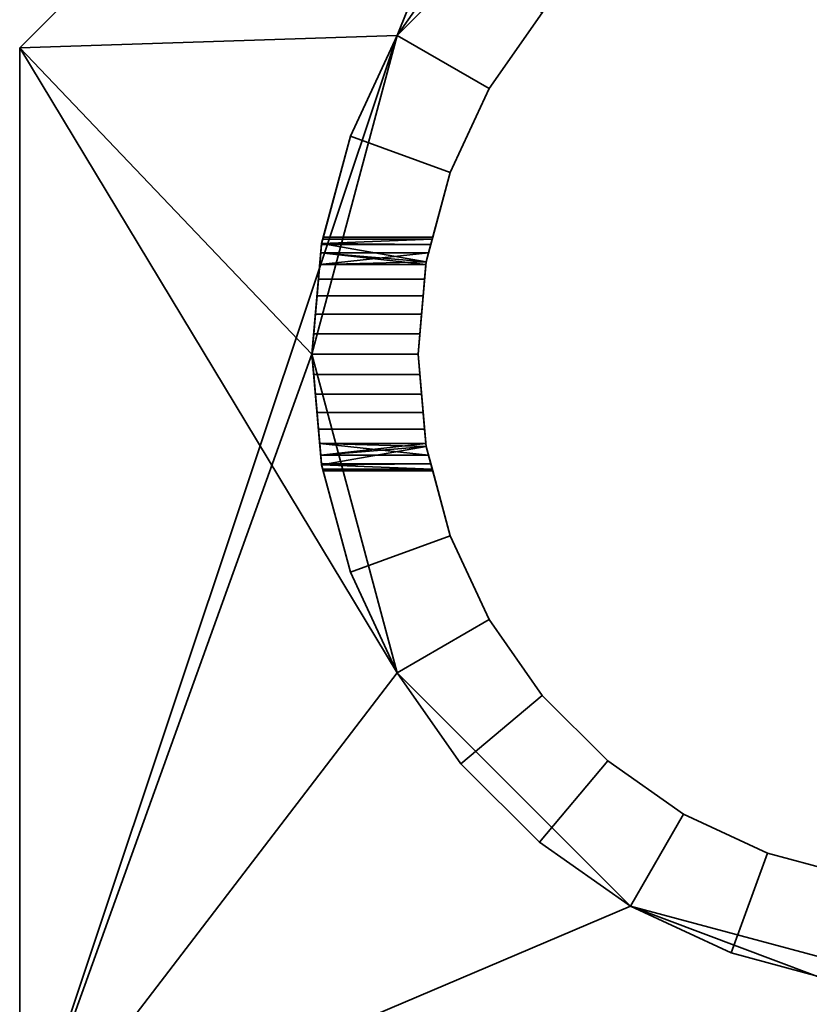
# Model space of a CAD drawing. Units: millimetres. Extents: x -24 to 584, y -800 to 2450.
# Drawn here: x 461 to 498, y -685 to -639 of the extents above; entities that cross this region are included whole.
import ezdxf

# ---------------------------------------------------------------- set-up
doc = ezdxf.new("R2010")
doc.units = ezdxf.units.MM
doc.layers.add('MLT', color=4, linetype='Continuous', lineweight=35)

msp = doc.modelspace()

# ---------------------------------------------------------------- linework, layer by layer
at = {"layer": 'MLT'}
for p, q in [((461, -640.126, 24), (461, -640.126, 14)), ((461, -640.126, 332), (461, -640.126, 322))]:
    msp.add_line(p, q, dxfattribs=at)

# ---------------------------------------------------------------- meshes
mesh = msp.add_polyface(dxfattribs=at)
corners = [(530.745, -639.538, 24), (519.764, -628.557, 24), (504.764, -624.538, 24), (534.764, -654.538, 24), (489.764, -628.557, 24), (478.784, -639.538, 24), (474.764, -654.538, 24), (504.764, -684.538, 24), (519.764, -680.519, 24), (530.745, -669.538, 24), (478.784, -669.538, 24), (489.764, -680.519, 24), (530.745, -639.538, 14), (519.764, -628.557, 14), (504.764, -624.538, 14), (534.764, -654.538, 14), (489.764, -628.557, 14), (478.784, -639.538, 14), (474.764, -654.538, 14), (504.764, -684.538, 14), (519.764, -680.519, 14), (530.745, -669.538, 14), (478.784, -669.538, 14), (489.764, -680.519, 14), (461, -692.753, 14), (461, -640.126, 14), (490.373, -610.753, 14), (543, -610.753, 14), (543, -672.041, 14), (522.288, -692.753, 14), (461, -692.753, 24), (522.288, -692.753, 24), (543, -672.041, 24), (543, -610.753, 24), (490.373, -610.753, 24), (461, -640.126, 24)]
mesh.append_faces([[corners[k] for k in face] for face in [(15, 3, 0, 12), (12, 0, 1, 13), (13, 1, 2, 14), (14, 2, 4, 16), (16, 4, 5, 17), (17, 5, 6, 18), (18, 6, 10, 22), (22, 10, 11, 23), (23, 11, 7, 19), (19, 7, 8, 20), (20, 8, 9, 21), (21, 9, 3, 15), (24, 29, 31, 30), (28, 27, 33, 32), (29, 28, 32, 31), (27, 26, 34, 33)]])
mesh.append_faces([[corners[k] for k in face] for face in [(25, 35, 34, 26)]], dxfattribs={"vtx0": -1})
mesh.append_faces([[corners[k] for k in face] for face in [(29, 21, 28), (28, 15, 27), (24, 23, 29), (14, 27, 13), (17, 26, 16), (33, 3, 32), (32, 9, 31), (34, 2, 33), (31, 11, 30), (30, 10, 35), (11, 31, 7), (35, 5, 34)]], dxfattribs={"vtx0": -1, "vtx1": -1})
mesh.append_faces([[corners[k] for k in face] for face in [(29, 20, 21), (28, 21, 15), (27, 15, 12), (27, 12, 13), (24, 22, 23), (29, 23, 19), (14, 26, 27), (17, 24, 25), (17, 25, 26), (33, 0, 3), (32, 3, 9), (31, 9, 8), (31, 8, 7), (34, 4, 2), (33, 2, 1), (30, 11, 10), (35, 10, 6), (35, 6, 5)]], dxfattribs={"vtx0": -1, "vtx2": -1})
mesh.append_faces([[corners[k] for k in face] for face in [(19, 20, 29), (18, 22, 24), (14, 16, 26), (17, 18, 24), (1, 0, 33), (5, 4, 34)]], dxfattribs={"vtx1": -1, "vtx2": -1})
mesh.append_faces([[corners[k] for k in face] for face in [(25, 24, 30, 35)]], dxfattribs={"vtx3": -1})
mesh = msp.add_polyface(dxfattribs=at)
corners = [(530.745, -639.538, 332), (519.764, -628.557, 332), (504.764, -624.538, 332), (534.764, -654.538, 332), (489.764, -628.557, 332), (478.784, -639.538, 332), (474.764, -654.538, 332), (504.764, -684.538, 332), (519.764, -680.519, 332), (530.745, -669.538, 332), (478.784, -669.538, 332), (489.764, -680.519, 332), (530.745, -639.538, 322), (519.764, -628.557, 322), (504.764, -624.538, 322), (534.764, -654.538, 322), (489.764, -628.557, 322), (478.784, -639.538, 322), (474.764, -654.538, 322), (504.764, -684.538, 322), (519.764, -680.519, 322), (530.745, -669.538, 322), (478.784, -669.538, 322), (489.764, -680.519, 322), (461, -692.753, 322), (461, -640.126, 322), (490.373, -610.753, 322), (543, -610.753, 322), (543, -672.041, 322), (522.288, -692.753, 322), (461, -692.753, 332), (522.288, -692.753, 332), (543, -672.041, 332), (543, -610.753, 332), (490.373, -610.753, 332), (461, -640.126, 332)]
mesh.append_faces([[corners[k] for k in face] for face in [(15, 3, 0, 12), (12, 0, 1, 13), (13, 1, 2, 14), (14, 2, 4, 16), (16, 4, 5, 17), (17, 5, 6, 18), (18, 6, 10, 22), (22, 10, 11, 23), (23, 11, 7, 19), (19, 7, 8, 20), (20, 8, 9, 21), (21, 9, 3, 15), (24, 29, 31, 30), (28, 27, 33, 32), (29, 28, 32, 31), (27, 26, 34, 33)]])
mesh.append_faces([[corners[k] for k in face] for face in [(25, 35, 34, 26)]], dxfattribs={"vtx0": -1})
mesh.append_faces([[corners[k] for k in face] for face in [(29, 21, 28), (28, 15, 27), (24, 23, 29), (14, 27, 13), (17, 26, 16), (33, 3, 32), (32, 9, 31), (34, 2, 33), (31, 11, 30), (30, 10, 35), (11, 31, 7), (35, 5, 34)]], dxfattribs={"vtx0": -1, "vtx1": -1})
mesh.append_faces([[corners[k] for k in face] for face in [(29, 20, 21), (28, 21, 15), (27, 15, 12), (27, 12, 13), (24, 22, 23), (29, 23, 19), (14, 26, 27), (17, 24, 25), (17, 25, 26), (33, 0, 3), (32, 3, 9), (31, 9, 8), (31, 8, 7), (34, 4, 2), (33, 2, 1), (30, 11, 10), (35, 10, 6), (35, 6, 5)]], dxfattribs={"vtx0": -1, "vtx2": -1})
mesh.append_faces([[corners[k] for k in face] for face in [(19, 20, 29), (18, 22, 24), (14, 16, 26), (17, 18, 24), (1, 0, 33), (5, 4, 34)]], dxfattribs={"vtx1": -1, "vtx2": -1})
mesh.append_faces([[corners[k] for k in face] for face in [(25, 24, 30, 35)]], dxfattribs={"vtx3": -1})
mesh = msp.add_polyface(dxfattribs=at)
corners = [(480.257, -649.775, 250.25), (480.257, -649.775, 71.75), (480.366, -649.37, 70.881), (480.366, -649.37, 251.119), (480.432, -649.122, 69.955), (480.432, -649.122, 252.045), (480.455, -649.038, 69), (480.455, -649.038, 253), (481.272, -645.987, -24), (481.272, -645.987, 332), (480.144, -650.197, 332), (480.257, -649.775, 255.75), (480.366, -649.37, 254.881), (480.432, -649.122, 253.955), (480.432, -649.122, 68.045), (480.366, -649.37, 67.119), (480.257, -649.775, 66.25), (480.144, -650.197, 65.647), (480.144, -650.197, -24), (504.764, -624.538, -24), (499.555, -624.994, -24), (499.555, -624.994, 332), (504.764, -624.538, 332), (500.423, -629.918, 332), (504.764, -629.538, 332), (500.423, -629.918, -24), (504.764, -629.538, -24), (494.504, -626.347, -24), (494.504, -626.347, 332), (496.214, -631.046, 332), (496.214, -631.046, -24), (489.764, -628.557, -24), (489.764, -628.557, 332), (492.264, -632.887, 332), (492.264, -632.887, -24), (485.481, -631.557, -24), (485.481, -631.557, 332), (488.695, -635.387, 332), (488.695, -635.387, -24), (481.783, -635.254, -24), (481.783, -635.254, 332), (485.613, -638.468, 332), (485.613, -638.468, -24), (478.784, -639.538, -24), (478.784, -639.538, 332), (483.114, -642.038, 332), (483.114, -642.038, -24), (476.574, -644.277, 332), (476.574, -644.277, -24)]
mesh.append_faces([[corners[k] for k in face] for face in [(19, 20, 21, 22), (22, 21, 23, 24), (24, 23, 25, 26), (26, 25, 20, 19), (20, 27, 28, 21), (21, 28, 29, 23), (23, 29, 30, 25), (25, 30, 27, 20), (27, 31, 32, 28), (28, 32, 33, 29), (29, 33, 34, 30), (30, 34, 31, 27), (31, 35, 36, 32), (32, 36, 37, 33), (33, 37, 38, 34), (34, 38, 35, 31), (35, 39, 40, 36), (36, 40, 41, 37), (37, 41, 42, 38), (38, 42, 39, 35), (39, 43, 44, 40), (40, 44, 45, 41), (41, 45, 46, 42), (42, 46, 43, 39), (44, 47, 9, 45), (45, 9, 8, 46), (46, 8, 48, 43)]])
mesh.append_faces([[corners[k] for k in face] for face in [(8, 17, 18)]], dxfattribs={"vtx0": -1})
mesh.append_faces([[corners[k] for k in face] for face in [(0, 2, 3), (3, 4, 5), (5, 6, 7)]], dxfattribs={"vtx0": -1, "vtx1": -1})
mesh.append_faces([[corners[k] for k in face] for face in [(7, 6, 8)]], dxfattribs={"vtx0": -1, "vtx1": -1, "vtx2": -1})
mesh.append_faces([[corners[k] for k in face] for face in [(0, 1, 2), (3, 2, 4), (5, 4, 6), (7, 8, 9), (9, 11, 12), (9, 12, 13), (9, 13, 7), (8, 6, 14), (8, 14, 15), (8, 15, 16), (8, 16, 17)]], dxfattribs={"vtx0": -1, "vtx2": -1})
mesh.append_faces([[corners[k] for k in face] for face in [(9, 10, 11)]], dxfattribs={"vtx1": -1, "vtx2": -1})
mesh = msp.add_polyface(dxfattribs=at)
corners = [(475.22, -649.329, 70.728), (475.276, -649.122, 252.045), (475.276, -649.122, 69.955), (475.298, -649.038, 253), (475.298, -649.038, 69), (476.574, -644.277, 332), (476.574, -644.277, -24), (475.276, -649.122, 68.045), (475.22, -649.329, -24), (475.22, -649.329, 67.272), (475.276, -649.122, 253.955), (475.22, -649.329, 254.728), (475.22, -649.329, 332), (475.22, -649.329, 251.272), (475.181, -649.775, 71.75), (475.181, -649.775, 250.25), (475.216, -649.37, 251.119), (475.216, -649.37, 70.881), (475.216, -649.37, 254.881), (475.181, -649.775, 255.75), (480.257, -649.775, 250.25), (480.366, -649.37, 251.119), (480.432, -649.122, 252.045), (480.455, -649.038, 253), (480.432, -649.122, 253.955), (480.366, -649.37, 254.881), (480.257, -649.775, 255.75), (475.133, -650.325, 65.465), (475.181, -649.775, 66.25), (475.216, -649.37, 67.119), (480.257, -649.775, 66.25), (480.366, -649.37, 67.119), (480.432, -649.122, 68.045), (480.455, -649.038, 69), (480.432, -649.122, 69.955), (480.366, -649.37, 70.881), (480.257, -649.775, 71.75), (478.784, -639.538, -24), (478.784, -639.538, 332), (480.144, -650.197, 332), (481.272, -645.987, 332), (481.272, -645.987, -24), (480.144, -650.197, -24)]
mesh.append_faces([[corners[k] for k in face] for face in [(15, 20, 21, 16), (1, 22, 23, 3), (3, 23, 24, 10), (18, 25, 26, 19), (28, 30, 31, 29), (7, 32, 33, 4), (4, 33, 34, 2), (17, 35, 36, 14), (37, 6, 5, 38), (5, 12, 39, 40), (41, 42, 8, 6)]])
mesh.append_faces([[corners[k] for k in face] for face in [(7, 8, 9), (5, 11, 12), (1, 0, 13), (17, 13, 0), (13, 22, 1), (11, 25, 18), (8, 29, 9), (9, 32, 7), (0, 35, 17)]], dxfattribs={"vtx0": -1})
mesh.append_faces([[corners[k] for k in face] for face in [(0, 1, 2), (2, 3, 4), (14, 16, 17)]], dxfattribs={"vtx0": -1, "vtx1": -1})
mesh.append_faces([[corners[k] for k in face] for face in [(4, 3, 5)]], dxfattribs={"vtx0": -1, "vtx1": -1, "vtx2": -1})
mesh.append_faces([[corners[k] for k in face] for face in [(2, 1, 3), (4, 5, 6), (7, 6, 8), (5, 3, 10), (5, 10, 11), (14, 15, 16), (17, 16, 13), (12, 18, 19), (13, 21, 22), (11, 24, 25), (8, 27, 28), (8, 28, 29), (9, 31, 32), (0, 34, 35)]], dxfattribs={"vtx0": -1, "vtx2": -1})
mesh.append_faces([[corners[k] for k in face] for face in [(7, 4, 6)]], dxfattribs={"vtx1": -1, "vtx2": -1})
mesh.append_faces([[corners[k] for k in face] for face in [(12, 11, 18), (13, 16, 21), (11, 10, 24), (9, 29, 31), (0, 2, 34)]], dxfattribs={"vtx2": -1})
mesh = msp.add_polyface(dxfattribs=at)
corners = [(474.764, -654.538, 74.5), (474.848, -653.583, 247.584), (474.848, -653.583, 74.416), (474.929, -652.657, 247.832), (474.929, -652.657, 74.168), (475.005, -651.788, 248.237), (475.005, -651.788, 73.763), (475.074, -651.003, 248.787), (475.074, -651.003, 73.213), (475.133, -650.325, 249.465), (475.133, -650.325, 72.535), (475.181, -649.775, 250.25), (475.181, -649.775, 71.75), (474.764, -654.538, 247.5), (475.22, -649.329, 332), (475.181, -649.775, 255.75), (475.133, -650.325, 256.535), (475.074, -651.003, 257.213), (475.005, -651.788, 257.763), (474.929, -652.657, 258.168), (474.848, -653.583, 258.416), (474.764, -654.538, 258.5), (474.764, -654.538, 332), (479.764, -654.538, 247.5), (479.848, -653.583, 247.584), (479.929, -652.657, 247.832), (480.005, -651.788, 248.237), (480.074, -651.003, 248.787), (480.257, -649.775, 250.25), (480.133, -650.325, 256.535), (480.005, -651.788, 257.763), (479.929, -652.657, 258.168), (479.848, -653.583, 258.416), (479.764, -654.538, 258.5), (475.22, -649.329, -24), (474.764, -654.538, -24), (474.764, -654.538, 63.5), (474.848, -653.583, 63.584), (474.929, -652.657, 63.832), (475.005, -651.788, 64.237), (475.074, -651.003, 64.787), (475.133, -650.325, 65.465), (479.764, -654.538, 63.5), (479.848, -653.583, 63.584), (479.929, -652.657, 63.832), (480.005, -651.788, 64.237), (480.257, -649.775, 66.25), (475.181, -649.775, 66.25), (480.133, -650.325, 72.535), (480.005, -651.788, 73.763), (479.929, -652.657, 74.168), (479.848, -653.583, 74.416), (479.764, -654.538, 74.5), (479.764, -654.538, 332), (480.144, -650.197, 332), (480.144, -650.197, -24), (479.764, -654.538, -24)]
mesh.append_faces([[corners[k] for k in face] for face in [(13, 23, 24, 1), (1, 24, 25, 3), (3, 25, 26, 5), (5, 26, 27, 7), (18, 30, 31, 19), (19, 31, 32, 20), (20, 32, 33, 21), (36, 42, 43, 37), (37, 43, 44, 38), (38, 44, 45, 39), (6, 49, 50, 4), (4, 50, 51, 2), (2, 51, 52, 0), (14, 22, 53, 54), (55, 56, 35, 34)]])
mesh.append_faces([[corners[k] for k in face] for face in [(1, 0, 13), (14, 21, 22), (9, 28, 11), (15, 29, 16), (41, 46, 47), (12, 48, 10)]], dxfattribs={"vtx0": -1})
mesh.append_faces([[corners[k] for k in face] for face in [(0, 1, 2), (2, 3, 4), (4, 5, 6), (6, 7, 8), (8, 9, 10), (10, 11, 12)]], dxfattribs={"vtx0": -1, "vtx1": -1})
mesh.append_faces([[corners[k] for k in face] for face in [(2, 1, 3), (4, 3, 5), (6, 5, 7), (8, 7, 9), (10, 9, 11), (14, 15, 16), (14, 16, 17), (14, 17, 18), (14, 18, 19), (14, 19, 20), (14, 20, 21), (34, 36, 37), (34, 37, 38), (34, 38, 39), (34, 39, 40), (34, 40, 41)]], dxfattribs={"vtx0": -1, "vtx2": -1})
mesh.append_faces([[corners[k] for k in face] for face in [(34, 35, 36)]], dxfattribs={"vtx2": -1})
mesh = msp.add_polyface(dxfattribs=at)
corners = [(480.144, -650.197, 249.647), (480.257, -649.775, 71.75), (480.257, -649.775, 250.25), (480.257, -649.775, 255.75), (480.144, -650.197, 332), (480.144, -650.197, 256.353), (480.144, -650.197, 72.353), (479.764, -654.538, 332), (479.764, -654.538, 258.5), (479.848, -653.583, 258.416), (479.929, -652.657, 258.168), (480.005, -651.788, 257.763), (480.074, -651.003, 257.213), (480.133, -650.325, 256.535), (479.764, -654.538, 247.5), (479.848, -653.583, 74.416), (479.848, -653.583, 247.584), (479.929, -652.657, 74.168), (479.929, -652.657, 247.832), (480.005, -651.788, 73.763), (480.005, -651.788, 248.237), (480.074, -651.003, 73.213), (480.074, -651.003, 248.787), (480.133, -650.325, 72.535), (480.133, -650.325, 249.465), (479.764, -654.538, 74.5), (475.074, -651.003, 248.787), (475.133, -650.325, 249.465), (475.181, -649.775, 255.75), (475.133, -650.325, 256.535), (475.074, -651.003, 257.213), (475.005, -651.788, 257.763), (480.144, -650.197, -24), (480.144, -650.197, 65.647), (480.133, -650.325, 65.465), (480.074, -651.003, 64.787), (480.005, -651.788, 64.237), (479.929, -652.657, 63.832), (479.848, -653.583, 63.584), (479.764, -654.538, 63.5), (479.764, -654.538, -24), (475.005, -651.788, 64.237), (475.074, -651.003, 64.787), (475.133, -650.325, 65.465), (480.257, -649.775, 66.25), (475.181, -649.775, 71.75), (475.133, -650.325, 72.535), (475.074, -651.003, 73.213), (475.005, -651.788, 73.763)]
mesh.append_faces([[corners[k] for k in face] for face in [(26, 22, 24, 27), (29, 13, 12, 30), (30, 12, 11, 31), (41, 36, 35, 42), (42, 35, 34, 43), (46, 23, 21, 47), (47, 21, 19, 48)]])
mesh.append_faces([[corners[k] for k in face] for face in [(3, 4, 5), (1, 0, 6), (4, 13, 5), (24, 6, 0), (15, 14, 25), (32, 39, 40)]], dxfattribs={"vtx0": -1})
mesh.append_faces([[corners[k] for k in face] for face in [(0, 1, 2), (14, 15, 16), (16, 17, 18), (18, 19, 20), (20, 21, 22), (22, 23, 24)]], dxfattribs={"vtx0": -1, "vtx1": -1})
mesh.append_faces([[corners[k] for k in face] for face in [(4, 8, 9), (4, 9, 10), (4, 10, 11), (4, 11, 12), (4, 12, 13), (16, 15, 17), (18, 17, 19), (20, 19, 21), (22, 21, 23), (24, 23, 6), (27, 0, 2), (28, 5, 13), (32, 34, 35), (32, 35, 36), (32, 36, 37), (32, 37, 38), (32, 38, 39), (43, 33, 44), (45, 6, 23)]], dxfattribs={"vtx0": -1, "vtx2": -1})
mesh.append_faces([[corners[k] for k in face] for face in [(4, 7, 8), (27, 24, 0), (28, 3, 5), (32, 33, 34), (43, 34, 33), (45, 1, 6)]], dxfattribs={"vtx2": -1})
mesh = msp.add_polyface(dxfattribs=at)
corners = [(475.181, -659.301, 71.75), (475.133, -658.751, 249.465), (475.133, -658.751, 72.535), (475.074, -658.073, 248.787), (475.074, -658.073, 73.213), (475.005, -657.288, 248.237), (475.005, -657.288, 73.763), (474.929, -656.419, 247.832), (474.929, -656.419, 74.168), (474.848, -655.493, 247.584), (474.848, -655.493, 74.416), (474.764, -654.538, 247.5), (474.764, -654.538, 74.5), (474.764, -654.538, 332), (474.764, -654.538, 258.5), (474.848, -655.493, 258.416), (474.929, -656.419, 258.168), (475.005, -657.288, 257.763), (475.074, -658.073, 257.213), (475.133, -658.751, 256.535), (475.181, -659.301, 255.75), (475.216, -659.706, 254.881), (475.22, -659.747, 254.728), (475.22, -659.747, 332), (479.764, -654.538, 258.5), (479.848, -655.493, 258.416), (479.929, -656.419, 258.168), (480.005, -657.288, 257.763), (475.181, -659.301, 250.25), (480.133, -658.751, 249.465), (480.005, -657.288, 248.237), (479.929, -656.419, 247.832), (479.848, -655.493, 247.584), (479.764, -654.538, 247.5), (474.764, -654.538, -24), (475.22, -659.747, -24), (475.22, -659.747, 67.272), (475.216, -659.706, 67.119), (475.181, -659.301, 66.25), (475.133, -658.751, 65.465), (475.074, -658.073, 64.787), (475.005, -657.288, 64.237), (474.929, -656.419, 63.832), (474.848, -655.493, 63.584), (474.764, -654.538, 63.5), (479.764, -654.538, 74.5), (479.848, -655.493, 74.416), (479.929, -656.419, 74.168), (480.005, -657.288, 73.763), (480.133, -658.751, 65.465), (480.005, -657.288, 64.237), (479.929, -656.419, 63.832), (479.848, -655.493, 63.584), (479.764, -654.538, 63.5), (480.144, -658.879, 332), (479.764, -654.538, 332)]
mesh.append_faces([[corners[k] for k in face] for face in [(14, 24, 25, 15), (15, 25, 26, 16), (16, 26, 27, 17), (5, 30, 31, 7), (7, 31, 32, 9), (9, 32, 33, 11), (12, 45, 46, 10), (10, 46, 47, 8), (8, 47, 48, 6), (41, 50, 51, 42), (42, 51, 52, 43), (43, 52, 53, 44), (13, 23, 54, 55)]])
mesh.append_faces([[corners[k] for k in face] for face in [(10, 11, 12), (13, 22, 23), (28, 29, 1), (34, 43, 44), (38, 49, 39)]], dxfattribs={"vtx0": -1})
mesh.append_faces([[corners[k] for k in face] for face in [(0, 1, 2), (2, 3, 4), (4, 5, 6), (6, 7, 8), (8, 9, 10)]], dxfattribs={"vtx0": -1, "vtx1": -1})
mesh.append_faces([[corners[k] for k in face] for face in [(2, 1, 3), (4, 3, 5), (6, 5, 7), (8, 7, 9), (10, 9, 11), (13, 15, 16), (13, 16, 17), (13, 17, 18), (13, 18, 19), (13, 19, 20), (13, 20, 21), (13, 21, 22), (34, 36, 37), (34, 37, 38), (34, 38, 39), (34, 39, 40), (34, 40, 41), (34, 41, 42), (34, 42, 43)]], dxfattribs={"vtx0": -1, "vtx2": -1})
mesh.append_faces([[corners[k] for k in face] for face in [(13, 14, 15), (34, 35, 36)]], dxfattribs={"vtx2": -1})
mesh = msp.add_polyface(dxfattribs=at)
corners = [(479.764, -654.538, 332), (480.144, -658.879, 332), (480.144, -658.879, 256.353), (480.133, -658.751, 256.535), (480.074, -658.073, 257.213), (480.005, -657.288, 257.763), (479.929, -656.419, 258.168), (479.848, -655.493, 258.416), (479.764, -654.538, 258.5), (480.144, -658.879, 249.647), (480.133, -658.751, 72.535), (480.133, -658.751, 249.465), (480.074, -658.073, 73.213), (480.074, -658.073, 248.787), (480.005, -657.288, 73.763), (480.005, -657.288, 248.237), (479.929, -656.419, 74.168), (479.929, -656.419, 247.832), (479.848, -655.493, 74.416), (479.848, -655.493, 247.584), (479.764, -654.538, 74.5), (479.764, -654.538, 247.5), (480.144, -658.879, 72.353), (480.257, -659.301, 255.75), (480.257, -659.301, 250.25), (480.144, -658.879, -24), (480.144, -658.879, 65.647), (480.257, -659.301, 66.25), (475.005, -657.288, 257.763), (475.074, -658.073, 257.213), (475.133, -658.751, 256.535), (475.181, -659.301, 250.25), (475.133, -658.751, 249.465), (475.074, -658.073, 248.787), (475.005, -657.288, 248.237), (479.764, -654.538, -24), (479.764, -654.538, 63.5), (479.848, -655.493, 63.584), (479.929, -656.419, 63.832), (480.005, -657.288, 64.237), (480.074, -658.073, 64.787), (480.133, -658.751, 65.465), (475.005, -657.288, 73.763), (475.074, -658.073, 73.213), (475.133, -658.751, 72.535), (480.257, -659.301, 71.75), (475.181, -659.301, 66.25), (475.133, -658.751, 65.465), (475.074, -658.073, 64.787), (475.005, -657.288, 64.237), (475.22, -659.747, -24), (474.764, -654.538, -24)]
mesh.append_faces([[corners[k] for k in face] for face in [(28, 5, 4, 29), (29, 4, 3, 30), (32, 11, 13, 33), (33, 13, 15, 34), (42, 14, 12, 43), (43, 12, 10, 44), (47, 41, 40, 48), (48, 40, 39, 49), (35, 25, 50, 51)]])
mesh.append_faces([[corners[k] for k in face] for face in [(0, 7, 8), (19, 20, 21), (10, 9, 22), (1, 23, 2), (24, 22, 9), (35, 26, 25)]], dxfattribs={"vtx0": -1})
mesh.append_faces([[corners[k] for k in face] for face in [(9, 10, 11), (11, 12, 13), (13, 14, 15), (15, 16, 17), (17, 18, 19)]], dxfattribs={"vtx0": -1, "vtx1": -1})
mesh.append_faces([[corners[k] for k in face] for face in [(0, 2, 3), (0, 3, 4), (0, 4, 5), (0, 5, 6), (0, 6, 7), (11, 10, 12), (13, 12, 14), (15, 14, 16), (17, 16, 18), (19, 18, 20), (30, 2, 23), (31, 9, 11), (35, 37, 38), (35, 38, 39), (35, 39, 40), (35, 40, 41), (35, 41, 26), (44, 22, 45), (46, 26, 41)]], dxfattribs={"vtx0": -1, "vtx2": -1})
mesh.append_faces([[corners[k] for k in face] for face in [(0, 1, 2), (25, 26, 27), (30, 3, 2), (35, 36, 37), (44, 10, 22)]], dxfattribs={"vtx2": -1})
mesh = msp.add_polyface(dxfattribs=at)
corners = [(475.22, -659.747, 70.728), (475.216, -659.706, 251.119), (475.216, -659.706, 70.881), (475.181, -659.301, 250.25), (475.181, -659.301, 71.75), (475.133, -658.751, 249.465), (475.22, -659.747, 251.272), (475.22, -659.747, 254.728), (475.276, -659.954, 253.955), (475.22, -659.747, 332), (475.298, -660.038, 253), (476.574, -664.799, -24), (475.298, -660.038, 69), (475.22, -659.747, -24), (475.276, -659.954, 68.045), (475.22, -659.747, 67.272), (475.276, -659.954, 69.955), (475.276, -659.954, 252.045), (476.574, -664.799, 332), (475.133, -658.751, 256.535), (480.257, -659.301, 255.75), (475.181, -659.301, 255.75), (480.366, -659.706, 254.881), (475.216, -659.706, 254.881), (480.432, -659.954, 253.955), (480.455, -660.038, 253), (480.432, -659.954, 252.045), (480.366, -659.706, 251.119), (480.257, -659.301, 250.25), (480.144, -658.879, 249.647), (475.133, -658.751, 72.535), (480.257, -659.301, 71.75), (480.366, -659.706, 70.881), (480.432, -659.954, 69.955), (480.455, -660.038, 69), (480.432, -659.954, 68.045), (480.366, -659.706, 67.119), (475.216, -659.706, 67.119), (480.257, -659.301, 66.25), (475.181, -659.301, 66.25), (480.144, -658.879, 65.647), (481.272, -663.088, 332), (480.144, -658.879, 332), (480.144, -658.879, -24), (481.272, -663.088, -24), (478.784, -669.538, -24), (478.784, -669.538, 332)]
mesh.append_faces([[corners[k] for k in face] for face in [(21, 20, 22, 23), (8, 24, 25, 10), (10, 25, 26, 17), (1, 27, 28, 3), (4, 31, 32, 2), (16, 33, 34, 12), (12, 34, 35, 14), (37, 36, 38, 39), (9, 18, 41, 42), (43, 44, 11, 13), (11, 45, 46, 18)]])
mesh.append_faces([[corners[k] for k in face] for face in [(1, 0, 6), (13, 14, 15), (16, 6, 0), (9, 11, 18), (19, 20, 21), (7, 24, 8), (6, 27, 1), (30, 31, 4), (0, 33, 16), (15, 36, 37)]], dxfattribs={"vtx0": -1})
mesh.append_faces([[corners[k] for k in face] for face in [(0, 1, 2), (2, 3, 4), (11, 12, 13), (17, 12, 10)]], dxfattribs={"vtx0": -1, "vtx1": -1})
mesh.append_faces([[corners[k] for k in face] for face in [(9, 10, 11), (11, 10, 12)]], dxfattribs={"vtx0": -1, "vtx1": -1, "vtx2": -1})
mesh.append_faces([[corners[k] for k in face] for face in [(2, 1, 3), (4, 3, 5), (9, 8, 10), (13, 12, 14), (16, 17, 6), (7, 22, 24), (6, 26, 27), (0, 32, 33), (15, 35, 36)]], dxfattribs={"vtx0": -1, "vtx2": -1})
mesh.append_faces([[corners[k] for k in face] for face in [(7, 8, 9)]], dxfattribs={"vtx1": -1})
mesh.append_faces([[corners[k] for k in face] for face in [(16, 12, 17)]], dxfattribs={"vtx1": -1, "vtx2": -1})
mesh.append_faces([[corners[k] for k in face] for face in [(7, 23, 22), (6, 17, 26), (3, 28, 29), (0, 2, 32), (15, 14, 35), (39, 38, 40)]], dxfattribs={"vtx2": -1})
mesh = msp.add_polyface(dxfattribs=at)
corners = [(480.144, -658.879, 332), (481.272, -663.088, 332), (480.455, -660.038, 253), (480.432, -659.954, 253.955), (480.366, -659.706, 254.881), (480.257, -659.301, 255.75), (480.455, -660.038, 69), (480.432, -659.954, 69.955), (480.432, -659.954, 252.045), (480.366, -659.706, 70.881), (480.366, -659.706, 251.119), (480.257, -659.301, 71.75), (480.257, -659.301, 250.25), (480.144, -658.879, 72.353), (480.144, -658.879, -24), (480.257, -659.301, 66.25), (480.366, -659.706, 67.119), (480.432, -659.954, 68.045), (481.272, -663.088, -24), (476.574, -664.799, 332), (478.784, -669.538, 332), (483.114, -667.038, 332), (483.114, -667.038, -24), (478.784, -669.538, -24), (476.574, -664.799, -24), (481.783, -673.822, -24), (481.783, -673.822, 332), (485.613, -670.608, 332), (485.613, -670.608, -24), (485.481, -677.519, -24), (485.481, -677.519, 332), (488.695, -673.689, 332), (488.695, -673.689, -24), (489.764, -680.519, -24), (489.764, -680.519, 332), (492.264, -676.189, 332), (492.264, -676.189, -24), (494.504, -682.729, -24), (494.504, -682.729, 332), (496.214, -678.03, 332), (496.214, -678.03, -24), (499.555, -684.082, -24), (499.555, -684.082, 332), (500.423, -679.158, 332), (500.423, -679.158, -24), (504.764, -684.538, -24), (504.764, -684.538, 332), (504.764, -679.538, 332), (504.764, -679.538, -24)]
mesh.append_faces([[corners[k] for k in face] for face in [(19, 20, 21, 1), (1, 21, 22, 18), (18, 22, 23, 24), (23, 25, 26, 20), (20, 26, 27, 21), (21, 27, 28, 22), (22, 28, 25, 23), (25, 29, 30, 26), (26, 30, 31, 27), (27, 31, 32, 28), (28, 32, 29, 25), (29, 33, 34, 30), (30, 34, 35, 31), (31, 35, 36, 32), (32, 36, 33, 29), (33, 37, 38, 34), (34, 38, 39, 35), (35, 39, 40, 36), (36, 40, 37, 33), (37, 41, 42, 38), (38, 42, 43, 39), (39, 43, 44, 40), (40, 44, 41, 37), (41, 45, 46, 42), (42, 46, 47, 43), (43, 47, 48, 44), (44, 48, 45, 41)]])
mesh.append_faces([[corners[k] for k in face] for face in [(2, 7, 8), (8, 9, 10), (10, 11, 12), (14, 6, 18), (18, 6, 1)]], dxfattribs={"vtx0": -1, "vtx1": -1})
mesh.append_faces([[corners[k] for k in face] for face in [(1, 6, 2)]], dxfattribs={"vtx0": -1, "vtx1": -1, "vtx2": -1})
mesh.append_faces([[corners[k] for k in face] for face in [(0, 2, 3), (0, 3, 4), (0, 4, 5), (2, 6, 7), (8, 7, 9), (10, 9, 11), (12, 11, 13), (14, 15, 16), (14, 16, 17), (14, 17, 6)]], dxfattribs={"vtx0": -1, "vtx2": -1})
mesh.append_faces([[corners[k] for k in face] for face in [(0, 1, 2)]], dxfattribs={"vtx1": -1, "vtx2": -1})

doc.saveas('drawing.dxf')
